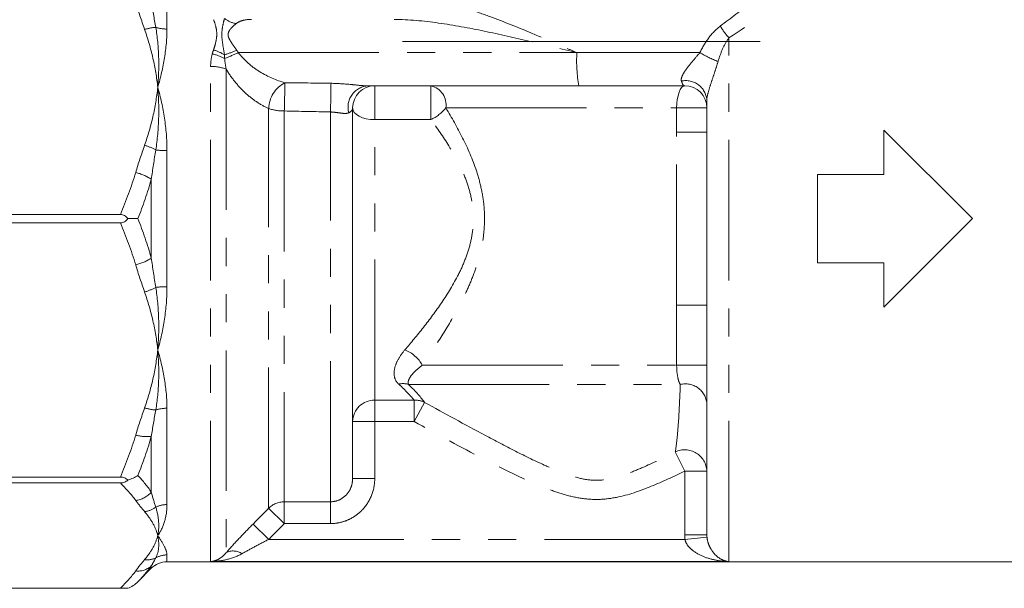
# Model space of a CAD drawing. Units: millimetres. Extents: x -30 to 626, y 18 to 327.
# Drawn here: x 141 to 186, y 216 to 241 of the extents above; entities that cross this region are included whole.
import ezdxf

# ---------------------------------------------------------------- set-up
doc = ezdxf.new("R2010")
doc.units = ezdxf.units.MM
doc.linetypes.add('PHANTOM', pattern=[12.7, 6.35, -1.27, 1.27, -1.27, 1.27, -1.27])

msp = doc.modelspace()

# ---------------------------------------------------------------- linework, layer by layer
at = {"color": 8, "linetype": 'PHANTOM', "lineweight": 0}
for p, q in [((147.824, 245.242), (147.824, 240.891)), ((173.21, 216.834), (173.21, 240.497)), ((151.05, 239.825), (166.34, 239.825)), ((166.34, 239.825), (171.893, 239.825)), ((149.796, 216.834), (149.796, 239.203)), ((150.503, 239.073), (150.503, 217.241)), ((157.21, 238.325), (157.21, 236.798)), ((159.743, 238.325), (159.743, 236.798)), ((152.417, 219.245), (152.417, 237.3)), ((153.124, 237.19), (153.124, 219.534)), ((155.21, 219.534), (155.21, 237.145)), ((160.422, 237.325), (170.846, 237.325)), ((170.846, 237.325), (172.21, 237.325)), ((170.846, 236.23), (170.846, 237.325)), ((157.21, 224.124), (157.21, 236.798)), ((159.743, 236.798), (157.21, 236.798)), ((170.846, 228.419), (170.846, 236.23)), ((170.846, 236.23), (172.21, 236.23)), ((147.824, 235.401), (147.824, 229.248)), ((147.117, 230.542), (147.117, 234.107)), ((170.846, 228.419), (172.21, 228.419)), ((170.846, 225.702), (170.846, 228.419)), ((159.357, 225.702), (170.846, 225.702)), ((170.846, 225.702), (172.21, 225.702)), ((158.737, 224.836), (171.01, 224.836)), ((147.824, 223.758), (147.824, 219.407)), ((157.21, 224.124), (158.985, 224.124)), ((157.21, 223.159), (157.21, 224.124)), ((158.985, 223.159), (158.985, 224.124)), ((158.985, 223.159), (159.463, 224.025)), ((157.21, 223.159), (156.21, 223.159)), ((157.21, 223.159), (157.21, 220.588)), ((158.985, 223.159), (157.21, 223.159)), ((147.117, 219.968), (147.117, 222.489)), ((171.21, 220.92), (170.786, 221.786)), ((171.21, 218.042), (171.21, 220.92)), ((171.21, 220.92), (172.21, 220.92)), ((157.21, 220.588), (156.21, 220.588)), ((153.124, 219.534), (155.21, 219.534)), ((153.124, 218.55), (153.124, 219.534)), ((155.21, 218.55), (155.21, 219.534)), ((153.124, 218.55), (152.417, 219.245)), ((152.419, 217.833), (151.711, 218.53)), ((155.21, 218.55), (153.124, 218.55)), ((171.21, 218.042), (172.21, 218.042)), ((171.22, 217.833), (172.215, 217.934)), ((171.22, 217.833), (152.419, 217.833)), ((147.824, 217.133), (147.824, 216.825)), ((147.117, 216.532), (147.117, 216.633))]:
    msp.add_line(p, q, dxfattribs=at)
at = {"color": 7, "linetype": 'Continuous', "lineweight": 15}
for p, q in [((158.46, 240.325), (174.618, 240.325)), ((166.431, 238.325), (156.86, 238.325)), ((171.21, 238.325), (166.431, 238.325)), ((172.21, 218.042), (172.21, 237.69)), ((156.21, 220.588), (156.21, 237.325)), ((180.21, 236.325), (180.21, 234.325)), ((184.21, 232.325), (180.21, 236.325)), ((177.21, 234.325), (177.21, 230.325)), ((180.21, 234.325), (177.21, 234.325)), ((145.719, 232.513), (127.903, 232.513)), ((180.21, 228.325), (184.21, 232.325)), ((127.903, 232.136), (145.719, 232.136)), ((177.21, 230.325), (180.21, 230.325)), ((180.21, 230.325), (180.21, 228.325)), ((145.719, 220.65), (127.903, 220.65)), ((127.903, 220.383), (145.719, 220.383)), ((147.824, 216.825), (186.596, 216.825)), ((173.21, 216.834), (149.796, 216.834)), ((146.508, 215.923), (147.117, 216.532)), ((145.719, 215.626), (127.903, 215.626)), ((127.903, 215.625), (146.049, 215.625))]:
    msp.add_line(p, q, dxfattribs=at)
at = {"color": 8, "linetype": 'PHANTOM', "lineweight": 0, "flags": 128}
for points in [[(170.846, 237.325), (170.853, 237.52), (170.874, 237.707), (170.907, 237.88), (170.953, 238.032), (171.008, 238.156), (171.071, 238.248), (171.139, 238.305), (171.21, 238.325)], [(157.21, 236.798), (157.015, 236.808), (156.827, 236.838), (156.654, 236.887), (156.503, 236.952), (156.378, 237.032), (156.286, 237.123), (156.229, 237.222), (156.21, 237.325)]]:
    msp.add_lwpolyline(points, dxfattribs=at)
at = {"color": 8, "linetype": 'PHANTOM', "lineweight": 0}
for centre, radius, start, end in [((151.152, 242.287), 1.17, 231.5073, 259.9086), ((147.459, 238.813), 2.159, 93.7359, 107.408), ((147.814, 242.55), 1.658, 252.6157, 270.3366), ((175.3, 242.468), 2.873, 210.1551, 223.3053), ((149.438, 237.788), 2.028, 60.7419, 77.7228), ((149.329, 237.943), 2.091, 58.5132, 73.4252), ((147.305, 249.184), 9.958, 288.2359, 291.6423), ((137.385, 270.63), 33.7, 292.7721, 293.9219), ((172.551, 239.451), 6.223, 176.5579, 190.4291), ((174.721, 244.576), 5.529, 239.2391, 248.7374), ((149.83, 237.404), 1.8, 68.0634, 91.1047), ((153.788, 237.254), 1.371, 117.6984, 178.0997), ((85.243, 239.215), 67.911, 358.29166, 359.37046), ((82.343, 239.113), 72.893, 358.45342, 359.47083), ((171.252, 237.602), 0.961, 5.2858, 101.4551), ((156.969, 237.363), 0.968, 96.4807, 195.1687), ((159.545, 237.459), 0.888, 351.2647, 77.0712), ((153.087, 239.286), 2.096, 251.3599, 271.0158), ((158.866, 238.63), 2.031, 295.5811, 319.9977), ((146.062, 233.135), 2.615, 61.2829, 73.3048), ((147.811, 239.857), 4.456, 263.665, 270.1732), ((145.87, 232.173), 2.302, 57.1938, 76.4329), ((145.87, 232.477), 2.302, 283.5671, 302.8062), ((146.062, 231.514), 2.615, 286.6952, 298.7171), ((147.811, 224.792), 4.456, 89.8268, 96.335), ((158.012, 224.977), 1.528, 28.3055, 68.4986), ((158.489, 224.035), 0.838, 72.8369, 103.7167), ((171.241, 223.891), 0.972, 4.634, 103.731), ((147.459, 225.836), 2.159, 252.592, 266.2641), ((147.814, 222.1), 1.658, 89.6634, 107.3843), ((157.192, 223.141), 0.983, 88.9907, 178.9538), ((159.035, 223.157), 0.968, 63.7296, 92.949), ((146.907, 224.278), 1.801, 253.9791, 276.6932), ((171.213, 220.885), 0.997, 2.0096, 115.3774), ((146.286, 220.694), 1.103, 276.4524, 318.8713), ((146.672, 220.164), 1.085, 277.5067, 306.6008), ((147.82, 218.251), 1.156, 89.7876, 115.6816), ((153.123, 218.525), 1.008, 89.9217, 134.4256), ((147.823, 216.117), 1.015, 89.9688, 119.7992), ((150.81, 216.611), 0.701, 55.1844, 115.9769), ((146.52, 217.298), 0.894, 262.8869, 311.8685), ((146.934, 217.812), 0.9, 262.2782, 295.286)]:
    msp.add_arc(centre, radius, start, end, dxfattribs=at)
at = {"color": 7, "linetype": 'Continuous', "lineweight": 15}
for centre, start, end in [((157.21, 237.325), 90, 180), ((171.21, 237.325), 0, 90), ((147.824, 215.825), 90, 135)]:
    msp.add_arc(centre, 1, start, end, dxfattribs=at)
at = {"color": 8, "linetype": 'PHANTOM', "lineweight": 0}
for points, knots in [([(172.816, 241.024), (173.296, 241.379), (173.757, 241.742), (174.648, 242.471), (175.079, 242.838), (176.334, 243.933), (177.105, 244.641), (178.165, 245.633), (178.503, 245.952), (178.982, 246.41), (179.137, 246.559), (179.435, 246.846), (179.578, 246.983), (179.987, 247.38), (180.235, 247.621), (180.563, 247.942), (180.666, 248.043), (180.852, 248.226), (180.937, 248.309), (181.013, 248.383)], [0, 0, 0, 0, 0.125, 0.125, 0.25, 0.25, 0.5, 0.5, 0.625, 0.625, 0.6875, 0.6875, 0.75, 0.75, 0.875, 0.875, 0.9375, 0.9375, 1, 1, 1, 1]), ([(181.853, 247.299), (181.676, 247.147), (181.463, 246.963), (180.98, 246.549), (180.711, 246.32), (180.122, 245.821), (179.801, 245.55), (179.124, 244.984), (178.768, 244.689), (178.025, 244.081), (177.637, 243.767), (176.83, 243.126), (176.411, 242.797), (175.107, 241.803), (174.192, 241.134), (173.21, 240.497)], [0, 0, 0, 0, 0.125, 0.125, 0.25, 0.25, 0.375, 0.375, 0.5, 0.5, 0.625, 0.625, 0.75, 0.75, 1, 1, 1, 1]), ([(158.679, 242.325), (158.974, 242.325), (159.272, 242.297), (159.878, 242.205), (160.185, 242.141), (160.81, 241.983), (161.128, 241.89), (161.767, 241.685), (162.087, 241.573), (163.05, 241.218), (163.697, 240.956), (164.68, 240.542), (165.009, 240.401), (165.508, 240.186), (165.674, 240.114), (166.007, 239.969), (166.174, 239.896), (166.34, 239.825)], [0, 0, 0, 0, 0.125, 0.125, 0.25, 0.25, 0.375, 0.375, 0.5, 0.5, 0.75, 0.75, 0.875, 0.875, 0.9375, 0.9375, 1, 1, 1, 1]), ([(149.926, 239.947), (149.968, 240.062), (150.002, 240.177), (150.054, 240.409), (150.071, 240.527), (150.074, 240.759), (150.059, 240.873), (150.008, 241.098), (149.973, 241.207), (149.93, 241.314)], [0, 0, 0, 0, 0.25, 0.25, 0.5, 0.5, 0.75, 0.75, 1, 1, 1, 1]), ([(150.423, 241.371), (150.394, 241.271), (150.366, 241.156), (150.319, 240.906), (150.302, 240.77), (150.304, 240.489), (150.322, 240.344), (150.367, 240.043), (150.395, 239.887), (150.421, 239.726)], [0, 0, 0, 0, 0.25, 0.25, 0.5, 0.5, 0.75, 0.75, 1, 1, 1, 1]), ([(150.947, 241.135), (150.871, 241.076), (150.79, 241.006), (150.68, 240.88), (150.646, 240.834), (150.596, 240.732), (150.581, 240.673), (150.59, 240.555), (150.613, 240.495), (150.672, 240.379), (150.708, 240.323), (150.82, 240.157), (150.901, 240.045), (150.978, 239.928)], [0, 0, 0, 0, 0.25, 0.25, 0.375, 0.375, 0.5, 0.5, 0.625, 0.625, 0.75, 0.75, 1, 1, 1, 1]), ([(151.64, 241.325), (151.508, 241.325), (151.382, 241.312), (151.146, 241.253), (151.036, 241.206), (150.947, 241.135)], [0, 0, 0, 0, 0.5, 0.5, 1, 1, 1, 1]), ([(158.08, 241.325), (158.741, 241.325), (159.411, 241.258), (160.772, 241.065), (161.463, 240.938), (162.843, 240.654), (163.537, 240.496), (164.932, 240.168), (165.638, 239.995), (166.34, 239.825)], [0, 0, 0, 0, 0.25, 0.25, 0.5, 0.5, 0.75, 0.75, 1, 1, 1, 1]), ([(146.814, 240.873), (146.964, 240.448), (147.088, 240.017), (147.286, 239.143), (147.36, 238.7), (147.41, 238.256)], [0, 0, 0, 0, 0.5, 0.5, 1, 1, 1, 1]), ([(147.319, 240.967), (147.392, 240.531), (147.433, 240.085), (147.461, 239.178), (147.447, 238.718), (147.41, 238.256)], [0, 0, 0, 0, 0.5, 0.5, 1, 1, 1, 1]), ([(147.824, 240.891), (147.824, 240.47), (147.784, 240.038), (147.641, 239.155), (147.537, 238.706), (147.41, 238.256)], [0, 0, 0, 0, 0.5, 0.5, 1, 1, 1, 1]), ([(171.893, 239.825), (172.008, 240.058), (172.14, 240.283), (172.444, 240.691), (172.615, 240.876), (172.816, 241.024)], [0, 0, 0, 0, 0.5, 0.5, 1, 1, 1, 1]), ([(173.21, 240.497), (173.092, 240.345), (173.001, 240.172), (172.841, 239.809), (172.774, 239.618), (172.716, 239.423)], [0, 0, 0, 0, 0.5, 0.5, 1, 1, 1, 1]), ([(151.05, 239.825), (151.183, 239.643), (151.336, 239.485), (151.667, 239.196), (151.843, 239.07), (152.386, 238.736), (152.766, 238.575), (153.15, 238.468)], [0, 0, 0, 0, 0.25, 0.25, 0.5, 0.5, 1, 1, 1, 1]), ([(171.062, 238.544), (171.051, 238.58), (171.051, 238.621), (171.072, 238.715), (171.092, 238.767), (171.172, 238.927), (171.252, 239.042), (171.424, 239.268), (171.519, 239.381), (171.708, 239.604), (171.802, 239.714), (171.893, 239.825)], [0, 0, 0, 0, 0.125, 0.125, 0.25, 0.25, 0.5, 0.5, 0.75, 0.75, 1, 1, 1, 1]), ([(172.716, 239.423), (172.672, 239.277), (172.625, 239.131), (172.527, 238.833), (172.476, 238.682), (172.376, 238.381), (172.327, 238.228), (172.244, 237.936), (172.21, 237.791), (172.21, 237.69)], [0, 0, 0, 0, 0.25, 0.25, 0.5, 0.5, 0.75, 0.75, 1, 1, 1, 1]), ([(152.417, 237.3), (152.24, 237.379), (152.065, 237.476), (151.721, 237.703), (151.553, 237.834), (151.224, 238.133), (151.067, 238.298), (150.768, 238.662), (150.627, 238.863), (150.503, 239.073)], [0, 0, 0, 0, 0.25, 0.25, 0.5, 0.5, 0.75, 0.75, 1, 1, 1, 1]), ([(155.233, 238.44), (155.524, 238.436), (155.816, 238.416), (156.236, 238.376), (156.373, 238.361), (156.634, 238.335), (156.754, 238.325), (156.86, 238.325)], [0, 0, 0, 0, 0.5, 0.5, 0.75, 0.75, 1, 1, 1, 1]), ([(171.21, 238.325), (171.182, 238.325), (171.155, 238.342), (171.106, 238.415), (171.082, 238.47), (171.062, 238.544)], [0, 0, 0, 0, 0.5, 0.5, 1, 1, 1, 1]), ([(146.814, 235.64), (146.964, 236.064), (147.088, 236.495), (147.286, 237.369), (147.359, 237.813), (147.41, 238.256)], [0, 0, 0, 0, 0.5, 0.5, 1, 1, 1, 1]), ([(147.319, 235.428), (147.392, 235.905), (147.433, 236.38), (147.461, 237.324), (147.447, 237.795), (147.41, 238.256)], [0, 0, 0, 0, 0.5, 0.5, 1, 1, 1, 1]), ([(147.824, 235.401), (147.824, 235.897), (147.784, 236.387), (147.641, 237.341), (147.537, 237.805), (147.41, 238.256)], [0, 0, 0, 0, 0.5, 0.5, 1, 1, 1, 1]), ([(156.035, 237.109), (155.995, 237.089), (155.947, 237.08), (155.828, 237.077), (155.76, 237.084), (155.616, 237.103), (155.537, 237.115), (155.376, 237.134), (155.293, 237.142), (155.21, 237.145)], [0, 0, 0, 0, 0.25, 0.25, 0.5, 0.5, 0.75, 0.75, 1, 1, 1, 1]), ([(156.21, 237.325), (156.21, 237.285), (156.197, 237.247), (156.14, 237.175), (156.096, 237.14), (156.035, 237.109)], [0, 0, 0, 0, 0.5, 0.5, 1, 1, 1, 1]), ([(160.422, 237.325), (160.685, 236.893), (160.942, 236.441), (161.415, 235.494), (161.629, 235.002), (161.886, 234.224), (161.96, 233.956), (162.078, 233.414), (162.121, 233.14), (162.169, 232.586), (162.175, 232.304), (162.147, 231.745), (162.115, 231.469), (162.016, 230.924), (161.95, 230.654), (161.791, 230.125), (161.7, 229.868), (161.5, 229.366), (161.391, 229.121), (161.161, 228.641), (161.039, 228.406), (160.666, 227.721), (160.406, 227.289), (159.881, 226.466), (159.617, 226.074), (159.357, 225.702)], [0, 0, 0, 0, 0.125, 0.125, 0.25, 0.25, 0.3125, 0.3125, 0.375, 0.375, 0.4375, 0.4375, 0.5, 0.5, 0.5625, 0.5625, 0.625, 0.625, 0.6875, 0.6875, 0.75, 0.75, 0.875, 0.875, 1, 1, 1, 1]), ([(158.572, 226.399), (158.846, 226.719), (159.126, 227.056), (159.685, 227.767), (159.965, 228.141), (160.505, 228.938), (160.766, 229.362), (161.106, 230.033), (161.21, 230.263), (161.395, 230.742), (161.474, 230.99), (161.594, 231.491), (161.635, 231.747), (161.672, 232.268), (161.667, 232.534), (161.613, 233.049), (161.564, 233.303), (161.43, 233.803), (161.345, 234.048), (161.055, 234.753), (160.818, 235.191), (160.301, 236.028), (160.024, 236.423), (159.743, 236.798)], [0, 0, 0, 0, 0.125, 0.125, 0.25, 0.25, 0.375, 0.375, 0.4375, 0.4375, 0.5, 0.5, 0.5625, 0.5625, 0.625, 0.625, 0.6875, 0.6875, 0.75, 0.75, 0.875, 0.875, 1, 1, 1, 1]), ([(147.319, 229.221), (147.392, 228.744), (147.433, 228.27), (147.461, 227.324), (147.447, 226.855), (147.41, 226.393)], [0, 0, 0, 0, 0.5, 0.5, 1, 1, 1, 1]), ([(147.824, 229.248), (147.824, 228.752), (147.784, 228.266), (147.641, 227.309), (147.537, 226.843), (147.41, 226.393)], [0, 0, 0, 0, 0.5, 0.5, 1, 1, 1, 1]), ([(146.814, 229.01), (146.964, 228.585), (147.088, 228.154), (147.286, 227.28), (147.36, 226.837), (147.41, 226.393)], [0, 0, 0, 0, 0.5, 0.5, 1, 1, 1, 1]), ([(146.814, 223.776), (146.964, 224.201), (147.088, 224.632), (147.286, 225.506), (147.359, 225.949), (147.41, 226.393)], [0, 0, 0, 0, 0.5, 0.5, 1, 1, 1, 1]), ([(147.319, 223.682), (147.392, 224.119), (147.433, 224.564), (147.461, 225.47), (147.447, 225.932), (147.41, 226.393)], [0, 0, 0, 0, 0.5, 0.5, 1, 1, 1, 1]), ([(147.824, 223.758), (147.824, 224.179), (147.784, 224.614), (147.641, 225.495), (147.537, 225.942), (147.41, 226.393)], [0, 0, 0, 0, 0.5, 0.5, 1, 1, 1, 1]), ([(158.291, 224.849), (158.182, 224.946), (158.126, 225.055), (158.073, 225.3), (158.079, 225.429), (158.141, 225.699), (158.198, 225.841), (158.354, 226.121), (158.453, 226.26), (158.572, 226.399)], [0, 0, 0, 0, 0.25, 0.25, 0.5, 0.5, 0.75, 0.75, 1, 1, 1, 1]), ([(159.357, 225.702), (159.252, 225.626), (159.158, 225.55), (158.994, 225.397), (158.923, 225.321), (158.809, 225.173), (158.766, 225.101), (158.727, 224.997), (158.719, 224.964), (158.716, 224.899), (158.72, 224.867), (158.737, 224.836)], [0, 0, 0, 0, 0.25, 0.25, 0.5, 0.5, 0.75, 0.75, 0.875, 0.875, 1, 1, 1, 1]), ([(171.01, 224.836), (170.986, 224.875), (170.963, 224.922), (170.924, 225.036), (170.906, 225.102), (170.863, 225.327), (170.846, 225.511), (170.846, 225.702)], [0, 0, 0, 0, 0.25, 0.25, 0.5, 0.5, 1, 1, 1, 1]), ([(170.786, 221.786), (170.815, 221.973), (170.843, 222.198), (170.892, 222.678), (170.913, 222.933), (170.966, 223.72), (170.99, 224.274), (171.01, 224.836)], [0, 0, 0, 0, 0.25, 0.25, 0.5, 0.5, 1, 1, 1, 1]), ([(159.463, 224.025), (160.368, 223.524), (161.274, 223.025), (162.642, 222.296), (163.1, 222.056), (164.022, 221.589), (164.485, 221.361), (165.191, 221.046), (165.428, 220.945), (165.91, 220.761), (166.156, 220.678), (166.654, 220.551), (166.908, 220.51), (167.431, 220.502), (167.69, 220.538), (168.19, 220.655), (168.433, 220.735), (168.916, 220.915), (169.154, 221.014), (169.861, 221.327), (170.325, 221.553), (170.786, 221.786)], [0, 0, 0, 0, 0.25, 0.25, 0.375, 0.375, 0.5, 0.5, 0.5625, 0.5625, 0.625, 0.625, 0.6875, 0.6875, 0.75, 0.75, 0.8125, 0.8125, 0.875, 0.875, 1, 1, 1, 1]), ([(171.21, 220.92), (170.713, 220.676), (170.212, 220.442), (169.187, 220.025), (168.662, 219.84), (167.852, 219.679), (167.575, 219.646), (167.021, 219.635), (166.748, 219.657), (166.207, 219.744), (165.938, 219.811), (165.408, 219.971), (165.148, 220.064), (164.378, 220.366), (163.876, 220.597), (162.881, 221.078), (162.39, 221.329), (160.921, 222.096), (159.952, 222.625), (158.985, 223.159)], [0, 0, 0, 0, 0.125, 0.125, 0.25, 0.25, 0.3125, 0.3125, 0.375, 0.375, 0.4375, 0.4375, 0.5, 0.5, 0.625, 0.625, 0.75, 0.75, 1, 1, 1, 1]), ([(155.21, 219.534), (155.347, 219.534), (155.481, 219.563), (155.728, 219.674), (155.839, 219.755), (156.021, 219.953), (156.092, 220.07), (156.186, 220.32), (156.21, 220.454), (156.21, 220.588)], [0, 0, 0, 0, 0.25, 0.25, 0.5, 0.5, 0.75, 0.75, 1, 1, 1, 1]), ([(157.21, 220.588), (157.21, 220.321), (157.158, 220.056), (156.962, 219.568), (156.814, 219.341), (156.539, 219.058), (156.436, 218.971), (156.219, 218.822), (156.103, 218.759), (155.86, 218.655), (155.732, 218.616), (155.474, 218.563), (155.343, 218.55), (155.21, 218.55)], [0, 0, 0, 0, 0.25, 0.25, 0.5, 0.5, 0.625, 0.625, 0.75, 0.75, 0.875, 0.875, 1, 1, 1, 1]), ([(147.319, 219.293), (147.392, 219.055), (147.433, 218.829), (147.461, 218.399), (147.447, 218.196), (147.41, 218.004)], [0, 0, 0, 0, 0.5, 0.5, 1, 1, 1, 1]), ([(147.824, 219.407), (147.824, 219.128), (147.784, 218.871), (147.641, 218.402), (147.537, 218.191), (147.41, 218.004)], [0, 0, 0, 0, 0.5, 0.5, 1, 1, 1, 1]), ([(146.814, 219.088), (146.964, 218.912), (147.088, 218.734), (147.286, 218.372), (147.36, 218.188), (147.41, 218.004)], [0, 0, 0, 0, 0.5, 0.5, 1, 1, 1, 1]), ([(150.503, 217.241), (150.679, 217.44), (150.871, 217.651), (151.281, 218.088), (151.494, 218.31), (151.711, 218.53)], [0, 0, 0, 0, 0.5, 0.5, 1, 1, 1, 1]), ([(146.814, 216.921), (146.964, 217.097), (147.088, 217.275), (147.286, 217.637), (147.359, 217.821), (147.41, 218.004)], [0, 0, 0, 0, 0.5, 0.5, 1, 1, 1, 1]), ([(147.319, 216.999), (147.392, 217.139), (147.433, 217.294), (147.461, 217.631), (147.447, 217.813), (147.41, 218.004)], [0, 0, 0, 0, 0.5, 0.5, 1, 1, 1, 1]), ([(147.824, 217.133), (147.824, 217.233), (147.784, 217.358), (147.641, 217.65), (147.537, 217.818), (147.41, 218.004)], [0, 0, 0, 0, 0.5, 0.5, 1, 1, 1, 1]), ([(172.215, 217.934), (172.226, 217.827), (172.25, 217.73), (172.312, 217.555), (172.348, 217.48), (172.464, 217.277), (172.552, 217.174), (172.733, 217.009), (172.826, 216.949), (173.016, 216.865), (173.114, 216.84), (173.21, 216.834)], [0, 0, 0, 0, 0.125, 0.125, 0.25, 0.25, 0.5, 0.5, 0.75, 0.75, 1, 1, 1, 1]), ([(152.419, 217.833), (152.21, 217.727), (152.003, 217.62), (151.596, 217.402), (151.398, 217.293), (151.21, 217.186)], [0, 0, 0, 0, 0.5, 0.5, 1, 1, 1, 1]), ([(171.22, 217.833), (171.242, 217.727), (171.294, 217.631), (171.422, 217.464), (171.496, 217.394), (171.736, 217.207), (171.911, 217.117), (172.273, 216.975), (172.457, 216.925), (172.831, 216.856), (173.021, 216.837), (173.21, 216.834)], [0, 0, 0, 0, 0.125, 0.125, 0.25, 0.25, 0.5, 0.5, 0.75, 0.75, 1, 1, 1, 1]), ([(150.503, 217.241), (150.394, 217.104), (150.278, 217.01), (150.099, 216.911), (150.039, 216.886), (149.918, 216.849), (149.856, 216.838), (149.796, 216.834)], [0, 0, 0, 0, 0.5, 0.5, 0.75, 0.75, 1, 1, 1, 1]), ([(151.21, 217.186), (150.989, 217.061), (150.755, 216.98), (150.279, 216.867), (150.036, 216.838), (149.796, 216.834)], [0, 0, 0, 0, 0.5, 0.5, 1, 1, 1, 1])]:
    msp.add_open_spline(points, degree=3, knots=knots, dxfattribs=at)
for points in [[(146.814, 240.873), (146.669, 241.28), (146.533, 241.689), (146.41, 242.102)], [(147.117, 242.16), (147.179, 241.766), (147.247, 241.369), (147.319, 240.967)], [(149.796, 239.203), (149.796, 239.396), (149.819, 239.585), (149.869, 239.769)], [(149.869, 239.769), (149.885, 239.829), (149.904, 239.889), (149.926, 239.947)], [(150.421, 239.726), (150.422, 239.67), (150.425, 239.613), (150.429, 239.557)], [(150.978, 239.928), (151.001, 239.893), (151.025, 239.858), (151.05, 239.825)], [(150.429, 239.557), (150.44, 239.395), (150.464, 239.234), (150.503, 239.073)], [(153.15, 238.468), (153.844, 238.458), (154.539, 238.449), (155.233, 238.44)], [(155.21, 237.145), (154.514, 237.16), (153.819, 237.174), (153.124, 237.19)], [(146.41, 234.41), (146.533, 234.823), (146.669, 235.232), (146.814, 235.64)], [(147.319, 235.428), (147.247, 234.991), (147.179, 234.551), (147.117, 234.107)], [(145.719, 232.513), (145.984, 233.135), (146.217, 233.766), (146.41, 234.41)], [(147.117, 234.107), (146.945, 233.504), (146.74, 232.91), (146.508, 232.325)], [(146.508, 232.325), (146.74, 231.739), (146.945, 231.145), (147.117, 230.542)], [(146.41, 230.239), (146.217, 230.883), (145.984, 231.514), (145.719, 232.136)], [(147.117, 230.542), (147.179, 230.098), (147.247, 229.658), (147.319, 229.221)], [(146.814, 229.01), (146.669, 229.417), (146.533, 229.826), (146.41, 230.239)], [(158.985, 224.124), (158.845, 224.304), (158.622, 224.554), (158.291, 224.849)], [(158.737, 224.836), (159.075, 224.508), (159.311, 224.228), (159.463, 224.025)], [(146.41, 222.547), (146.533, 222.96), (146.669, 223.369), (146.814, 223.776)], [(147.319, 223.682), (147.247, 223.28), (147.179, 222.883), (147.117, 222.489)], [(145.719, 220.65), (145.984, 221.271), (146.217, 221.903), (146.41, 222.547)], [(147.117, 222.489), (146.945, 221.892), (146.74, 221.305), (146.508, 220.727)], [(146.508, 220.727), (146.74, 220.477), (146.945, 220.224), (147.117, 219.968)], [(146.41, 219.598), (146.217, 219.864), (145.984, 220.126), (145.719, 220.383)], [(147.117, 219.968), (147.179, 219.734), (147.247, 219.509), (147.319, 219.293)], [(146.814, 219.088), (146.669, 219.257), (146.533, 219.426), (146.41, 219.598)], [(151.711, 218.53), (151.947, 218.768), (152.182, 219.007), (152.417, 219.245)], [(153.124, 218.55), (152.889, 218.311), (152.654, 218.072), (152.419, 217.833)], [(171.22, 217.833), (171.213, 217.903), (171.21, 217.972), (171.21, 218.042)], [(146.41, 216.411), (146.533, 216.582), (146.669, 216.752), (146.814, 216.921)], [(147.117, 216.633), (146.945, 216.391), (146.74, 216.155), (146.508, 215.923)], [(147.319, 216.999), (147.247, 216.867), (147.179, 216.746), (147.117, 216.633)], [(145.719, 215.626), (145.984, 215.883), (146.217, 216.145), (146.41, 216.411)]]:
    msp.add_open_spline(points, degree=3, dxfattribs=at)
at = {"color": 7, "linetype": 'Continuous', "lineweight": 15}
for points in [[(146.049, 232.325), (146.012, 232.38), (145.966, 232.428), (145.852, 232.496), (145.786, 232.513), (145.719, 232.513)], [(145.719, 232.136), (145.786, 232.136), (145.852, 232.153), (145.965, 232.22), (146.012, 232.27), (146.049, 232.325)], [(146.049, 220.516), (146.012, 220.555), (145.966, 220.59), (145.852, 220.638), (145.786, 220.65), (145.719, 220.65)], [(145.719, 220.383), (145.786, 220.383), (145.852, 220.395), (145.965, 220.442), (146.012, 220.477), (146.049, 220.516)], [(146.049, 215.625), (146.012, 215.625), (145.966, 215.625), (145.852, 215.625), (145.786, 215.626), (145.719, 215.626)]]:
    msp.add_open_spline(points, degree=3, knots=[0, 0, 0, 0, 0.5, 0.5, 1, 1, 1, 1], dxfattribs=at)
for points in [[(146.508, 232.325), (146.379, 232.325), (146.221, 232.325), (146.049, 232.325)], [(146.508, 220.727), (146.379, 220.635), (146.221, 220.562), (146.049, 220.516)], [(172.21, 218.042), (172.21, 218.006), (172.212, 217.97), (172.215, 217.934)], [(146.508, 215.923), (146.379, 215.794), (146.221, 215.69), (146.049, 215.625)]]:
    msp.add_open_spline(points, degree=3, dxfattribs=at)

doc.saveas('drawing.dxf')
